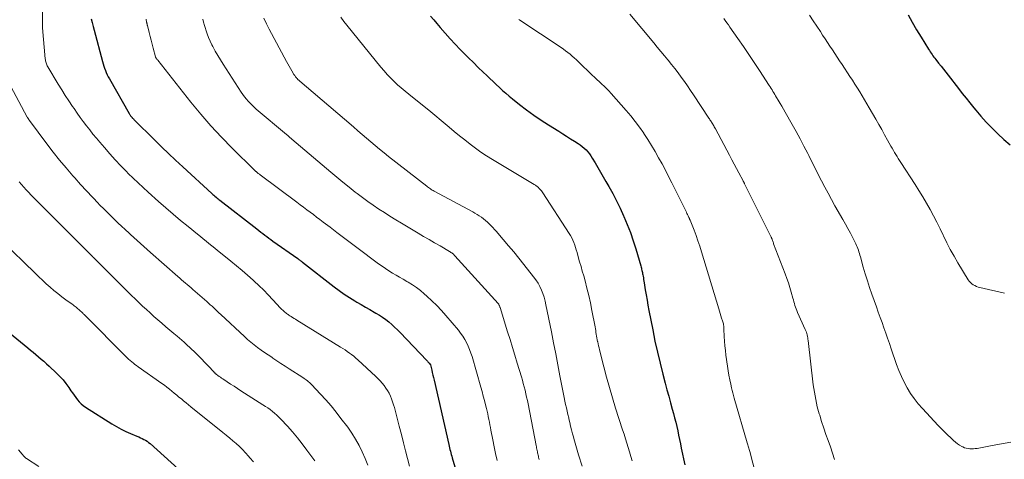
# Model space of a CAD drawing. Units: feet. Extents: x 2055000 to 2060000, y 539998 to 545002.
# Drawn here: x 2056426 to 2056622, y 542149 to 542236 of the extents above; entities that cross this region are included whole.
import ezdxf

# ---------------------------------------------------------------- set-up
doc = ezdxf.new("R2010")
doc.units = ezdxf.units.FT
doc.header["$LTSCALE"] = 100
doc.header["$MEASUREMENT"] = 0
doc.layers.add('CONTOUR INDEX', color=32, linetype='Continuous', lineweight=25)
doc.layers.add('CONTOUR INTERMEDIATE', color=40, linetype='Continuous', lineweight=15)

msp = doc.modelspace()

# ---------------------------------------------------------------- linework, layer by layer
at = {"layer": 'CONTOUR INDEX', "flags": 128}
for points, elevation in [([(2056507.43, 542237.18), (2056508.05, 542236.44), (2056508.68, 542235.69), (2056509.34, 542234.9), (2056510.31, 542233.77), (2056511.3, 542232.66), (2056512.31, 542231.58), (2056513.35, 542230.51), (2056514.03, 542229.81), (2056514.99, 542228.85), (2056515.96, 542227.9), (2056516.93, 542226.95), (2056517.92, 542226.02), (2056518.64, 542225.33), (2056519.26, 542224.74), (2056519.89, 542224.15), (2056520.51, 542223.56), (2056521.14, 542222.96), (2056521.77, 542222.38), (2056522.41, 542221.81), (2056523.07, 542221.25), (2056523.74, 542220.71), (2056525.15, 542219.58), (2056526.55, 542218.5), (2056527.98, 542217.46), (2056529.43, 542216.46), (2056530.91, 542215.5), (2056532.96, 542214.22), (2056533.75, 542213.73), (2056534.54, 542213.24), (2056535.33, 542212.74), (2056536.12, 542212.25), (2056536.82, 542211.81), (2056537.25, 542211.52), (2056537.65, 542211.21), (2056538.04, 542210.87), (2056538.4, 542210.51), (2056538.75, 542210.12), (2056539.07, 542209.72), (2056539.37, 542209.3), (2056539.65, 542208.87), (2056540.22, 542207.93), (2056540.76, 542207.01), (2056541.31, 542206.09), (2056541.84, 542205.17), (2056542.37, 542204.24), (2056542.93, 542203.24), (2056543.72, 542201.8), (2056544.48, 542200.35), (2056545.2, 542198.88), (2056545.89, 542197.39), (2056545.95, 542197.24), (2056546.62, 542195.65), (2056547.25, 542194.05), (2056547.81, 542192.42), (2056548.32, 542190.78), (2056549.3, 542187.39), (2056549.36, 542187.17), (2056549.42, 542186.95), (2056549.47, 542186.72), (2056549.53, 542186.5), (2056549.58, 542186.28), (2056549.63, 542186.05), (2056549.67, 542185.83), (2056549.72, 542185.6), (2056549.76, 542185.37), (2056549.82, 542185.03), (2056549.88, 542184.69), (2056549.94, 542184.34), (2056550, 542184), (2056550.21, 542182.63), (2056550.37, 542181.61), (2056550.55, 542180.59), (2056550.73, 542179.56), (2056550.92, 542178.54), (2056551.68, 542174.65), (2056552.13, 542172.43), (2056552.62, 542170.21), (2056553.14, 542168.01), (2056553.7, 542165.81), (2056554.18, 542164), (2056554.52, 542162.71), (2056554.87, 542161.42), (2056555.22, 542160.13), (2056555.57, 542158.84), (2056555.82, 542157.96), (2056556.05, 542157.11), (2056556.26, 542156.26), (2056556.47, 542155.4), (2056556.66, 542154.54), (2056556.85, 542153.69), (2056557.03, 542152.83), (2056557.21, 542151.96), (2056557.38, 542151.1), (2056558.05, 542147.78)], 920), ([(2056602.57, 542237.45), (2056603.4, 542235.94), (2056604.27, 542234.45), (2056605.15, 542232.97), (2056606.63, 542230.56), (2056606.8, 542230.3), (2056606.97, 542230.03), (2056607.15, 542229.78), (2056607.33, 542229.52), (2056607.51, 542229.27), (2056607.7, 542229.02), (2056607.9, 542228.77), (2056608.09, 542228.52), (2056608.65, 542227.81), (2056609.13, 542227.21), (2056609.6, 542226.6), (2056610.08, 542226), (2056610.55, 542225.39), (2056612.6, 542222.74), (2056613.35, 542221.78), (2056614.11, 542220.81), (2056614.88, 542219.86), (2056615.65, 542218.91), (2056616.06, 542218.4), (2056617.07, 542217.22), (2056618.11, 542216.06), (2056619.18, 542214.95), (2056620.29, 542213.86), (2056620.45, 542213.71), (2056621.67, 542212.6), (2056622.93, 542211.52)], 940), ([(2056439.8, 542236.65), (2056440, 542235.89), (2056440.2, 542235.13), (2056440.4, 542234.38), (2056442.06, 542228.12), (2056442.18, 542227.67), (2056442.32, 542227.23), (2056442.47, 542226.79), (2056442.63, 542226.35), (2056442.81, 542225.92), (2056443.01, 542225.5), (2056443.22, 542225.08), (2056443.44, 542224.67), (2056447.38, 542217.78), (2056447.45, 542217.66), (2056447.52, 542217.54), (2056447.6, 542217.43), (2056447.67, 542217.32), (2056447.72, 542217.26), (2056447.77, 542217.18), (2056447.83, 542217.1), (2056447.9, 542217.03), (2056447.96, 542216.95), (2056447.98, 542216.92), (2056448.06, 542216.84), (2056448.14, 542216.75), (2056448.22, 542216.67), (2056448.3, 542216.59), (2056452.5, 542212.43), (2056453.86, 542211.09), (2056455.24, 542209.77), (2056456.63, 542208.46), (2056458.04, 542207.16), (2056463.87, 542201.82), (2056464.07, 542201.64), (2056464.27, 542201.46), (2056464.47, 542201.29), (2056464.68, 542201.11), (2056464.77, 542201.04), (2056464.93, 542200.9), (2056465.1, 542200.77), (2056465.26, 542200.64), (2056465.42, 542200.51), (2056472.78, 542194.77), (2056473.18, 542194.46), (2056473.58, 542194.15), (2056473.98, 542193.85), (2056474.39, 542193.54), (2056474.8, 542193.24), (2056475.21, 542192.94), (2056475.62, 542192.65), (2056476.03, 542192.35), (2056480.95, 542188.87), (2056481.08, 542188.77), (2056481.2, 542188.68), (2056481.33, 542188.59), (2056481.45, 542188.49), (2056481.57, 542188.4), (2056481.69, 542188.3), (2056481.82, 542188.21), (2056481.94, 542188.11), (2056488.23, 542183.25), (2056489.22, 542182.51), (2056490.23, 542181.79), (2056491.27, 542181.11), (2056492.32, 542180.45), (2056492.74, 542180.2), (2056493.59, 542179.69), (2056494.45, 542179.19), (2056495.31, 542178.69), (2056496.17, 542178.19), (2056496.55, 542177.97), (2056497.22, 542177.57), (2056497.86, 542177.15), (2056498.49, 542176.7), (2056499.1, 542176.23), (2056499.69, 542175.73), (2056500.27, 542175.22), (2056500.82, 542174.68), (2056501.36, 542174.13), (2056506.67, 542168.54), (2056506.79, 542168.4), (2056506.91, 542168.27), (2056507.03, 542168.13), (2056507.15, 542167.99), (2056507.39, 542167.71), (2056507.41, 542167.65), (2056507.65, 542166.65), (2056507.76, 542166.15), (2056507.88, 542165.64), (2056508, 542165.14), (2056508.11, 542164.64), (2056511.04, 542151.78), (2056511.12, 542151.45), (2056511.2, 542151.12), (2056511.28, 542150.79), (2056511.37, 542150.46), (2056511.45, 542150.13), (2056511.54, 542149.8), (2056511.64, 542149.48), (2056511.73, 542149.15), (2056513.87, 542141.99)], 900), ([(2056420.21, 542176.71), (2056427.17, 542171.07), (2056427.72, 542170.63), (2056428.26, 542170.19), (2056428.8, 542169.74), (2056429.34, 542169.29), (2056429.87, 542168.84), (2056430.4, 542168.38), (2056430.91, 542167.9), (2056431.43, 542167.43), (2056432.9, 542166.03), (2056433.56, 542165.36), (2056434.2, 542164.67), (2056434.78, 542163.93), (2056435.34, 542163.17), (2056435.78, 542162.53), (2056436.1, 542162.07), (2056436.42, 542161.62), (2056436.74, 542161.18), (2056437.07, 542160.73), (2056437.43, 542160.31), (2056437.81, 542159.92), (2056438.23, 542159.57), (2056438.68, 542159.25), (2056443.92, 542155.92), (2056444.83, 542155.38), (2056445.75, 542154.87), (2056446.7, 542154.4), (2056447.67, 542153.97), (2056448.92, 542153.45), (2056449.27, 542153.31), (2056449.62, 542153.15), (2056449.96, 542152.99), (2056450.3, 542152.83), (2056450.63, 542152.65), (2056450.95, 542152.45), (2056451.26, 542152.22), (2056451.55, 542151.98), (2056458.53, 542145.68)], 880)]:
    msp.add_lwpolyline(points, dxfattribs=dict(at, elevation=elevation))
at = {"layer": 'CONTOUR INTERMEDIATE', "flags": 128}
for points, elevation in [([(2056503.2, 542147.46), (2056502.44, 542150.53), (2056502.03, 542152.17), (2056501.61, 542153.8), (2056501.19, 542155.44), (2056500.77, 542157.07), (2056500.23, 542159.15), (2056500.06, 542159.74), (2056499.87, 542160.32), (2056499.66, 542160.89), (2056499.42, 542161.46), (2056499.16, 542162.01), (2056498.87, 542162.54), (2056498.54, 542163.05), (2056498.18, 542163.55), (2056497.79, 542164.02), (2056497.39, 542164.48), (2056496.97, 542164.91), (2056496.53, 542165.34), (2056492.92, 542168.67), (2056492.52, 542169.03), (2056492.11, 542169.38), (2056491.69, 542169.71), (2056491.27, 542170.03), (2056490.83, 542170.34), (2056490.38, 542170.65), (2056489.93, 542170.94), (2056489.48, 542171.23), (2056480.81, 542176.57), (2056480.52, 542176.75), (2056480.22, 542176.94), (2056479.93, 542177.12), (2056479.64, 542177.31), (2056479.39, 542177.46), (2056479.22, 542177.57), (2056479.05, 542177.68), (2056478.89, 542177.79), (2056478.72, 542177.91), (2056478.56, 542178.03), (2056478.4, 542178.16), (2056478.25, 542178.29), (2056478.1, 542178.42), (2056477.96, 542178.56), (2056477.82, 542178.7), (2056477.68, 542178.85), (2056477.54, 542178.99), (2056476.01, 542180.64), (2056475.1, 542181.6), (2056474.18, 542182.54), (2056473.23, 542183.46), (2056472.26, 542184.36), (2056472.05, 542184.55), (2056470.96, 542185.52), (2056469.86, 542186.49), (2056468.74, 542187.43), (2056467.61, 542188.36), (2056465.57, 542190.01), (2056464.99, 542190.47), (2056464.42, 542190.93), (2056463.85, 542191.39), (2056463.27, 542191.85), (2056462.7, 542192.31), (2056462.13, 542192.77), (2056461.56, 542193.23), (2056460.99, 542193.69), (2056459.12, 542195.22), (2056457.63, 542196.46), (2056456.15, 542197.71), (2056454.68, 542198.97), (2056453.22, 542200.25), (2056451.16, 542202.07), (2056450.15, 542202.99), (2056449.15, 542203.92), (2056448.16, 542204.87), (2056447.2, 542205.83), (2056446.84, 542206.2), (2056445.71, 542207.37), (2056444.6, 542208.55), (2056443.51, 542209.75), (2056442.44, 542210.97), (2056441.52, 542212.04), (2056440.84, 542212.85), (2056440.17, 542213.66), (2056439.51, 542214.48), (2056438.86, 542215.31), (2056438.23, 542216.15), (2056437.61, 542217), (2056437, 542217.86), (2056436.4, 542218.73), (2056436.1, 542219.17), (2056435.36, 542220.27), (2056434.64, 542221.38), (2056433.94, 542222.5), (2056433.25, 542223.63), (2056431.17, 542227.08), (2056431.07, 542227.27), (2056430.97, 542227.46), (2056430.89, 542227.65), (2056430.82, 542227.85), (2056430.76, 542228.05), (2056430.71, 542228.26), (2056430.68, 542228.47), (2056430.65, 542228.68), (2056430.11, 542234.83), (2056430.1, 542234.9), (2056430.1, 542234.98), (2056430.1, 542235.05), (2056430.09, 542235.13), (2056430.09, 542235.2), (2056430.09, 542235.28), (2056430.09, 542235.36), (2056430.09, 542235.43), (2056430.15, 542244.21)], 896), ([(2056587.89, 542148.79), (2056587.5, 542150.06), (2056587.08, 542151.32), (2056586.63, 542152.58), (2056586.18, 542153.83), (2056585.75, 542155.09), (2056585.34, 542156.36), (2056584.95, 542157.64), (2056584.87, 542157.92), (2056584.48, 542159.34), (2056584.15, 542160.78), (2056583.89, 542162.23), (2056583.68, 542163.69), (2056582.66, 542172.5), (2056582.62, 542172.79), (2056582.58, 542173.07), (2056582.52, 542173.35), (2056582.45, 542173.63), (2056582.38, 542173.9), (2056582.29, 542174.18), (2056582.19, 542174.44), (2056582.08, 542174.71), (2056580.54, 542178.13), (2056580.39, 542178.48), (2056580.26, 542178.82), (2056580.14, 542179.18), (2056580.03, 542179.53), (2056579.93, 542179.89), (2056579.83, 542180.25), (2056579.73, 542180.61), (2056579.63, 542180.97), (2056579.3, 542182.13), (2056579.03, 542183.06), (2056578.74, 542183.99), (2056578.42, 542184.91), (2056578.08, 542185.82), (2056575.78, 542191.82), (2056575.72, 542191.99), (2056575.66, 542192.15), (2056575.6, 542192.32), (2056575.54, 542192.48), (2056575.46, 542192.71), (2056575.44, 542192.76), (2056575.43, 542192.81), (2056575.41, 542192.86), (2056575.38, 542192.91), (2056575.36, 542192.96), (2056575.34, 542193.01), (2056575.32, 542193.06), (2056575.29, 542193.11), (2056570, 542203.75), (2056569.96, 542203.83), (2056569.92, 542203.91), (2056569.88, 542203.99), (2056569.84, 542204.06), (2056569.8, 542204.14), (2056569.76, 542204.21), (2056569.72, 542204.29), (2056569.68, 542204.37), (2056568.83, 542205.95), (2056568.37, 542206.82), (2056567.91, 542207.69), (2056567.44, 542208.56), (2056566.98, 542209.43), (2056564.16, 542214.73), (2056564.06, 542214.92), (2056563.95, 542215.11), (2056563.85, 542215.29), (2056563.74, 542215.48), (2056563.73, 542215.5), (2056563.63, 542215.67), (2056563.52, 542215.84), (2056563.42, 542216.01), (2056563.31, 542216.18), (2056563.2, 542216.35), (2056563.09, 542216.52), (2056562.98, 542216.68), (2056562.87, 542216.85), (2056559.82, 542221.47), (2056559.22, 542222.36), (2056558.62, 542223.25), (2056558, 542224.12), (2056557.37, 542224.99), (2056556.73, 542225.85), (2056556.08, 542226.7), (2056555.42, 542227.55), (2056554.75, 542228.38), (2056554.71, 542228.43), (2056554.01, 542229.29), (2056553.3, 542230.14), (2056552.6, 542231), (2056551.9, 542231.85), (2056547.14, 542237.58)], 928), ([(2056621.76, 542181.94), (2056616.85, 542183.09), (2056616.5, 542183.19), (2056616.17, 542183.31), (2056615.85, 542183.46), (2056615.54, 542183.64), (2056615.25, 542183.84), (2056614.99, 542184.08), (2056614.76, 542184.34), (2056614.55, 542184.63), (2056612.47, 542188.02), (2056611.71, 542189.33), (2056610.97, 542190.65), (2056610.28, 542192), (2056609.63, 542193.37), (2056609.57, 542193.49), (2056608.95, 542194.8), (2056608.31, 542196.1), (2056607.64, 542197.39), (2056606.95, 542198.66), (2056606.23, 542199.92), (2056605.49, 542201.17), (2056604.73, 542202.4), (2056603.95, 542203.63), (2056601.13, 542207.98), (2056600.87, 542208.38), (2056600.61, 542208.79), (2056600.36, 542209.19), (2056600.11, 542209.6), (2056599.87, 542210.01), (2056599.63, 542210.42), (2056599.39, 542210.84), (2056599.15, 542211.25), (2056598.46, 542212.48), (2056597.88, 542213.51), (2056597.3, 542214.55), (2056596.72, 542215.58), (2056596.13, 542216.61), (2056594.82, 542218.92), (2056594.36, 542219.71), (2056593.9, 542220.5), (2056593.43, 542221.29), (2056592.96, 542222.07), (2056592.47, 542222.84), (2056591.98, 542223.62), (2056591.49, 542224.38), (2056590.98, 542225.15), (2056589.41, 542227.51), (2056588.93, 542228.24), (2056588.44, 542228.97), (2056587.95, 542229.71), (2056587.47, 542230.44), (2056586.98, 542231.17), (2056586.5, 542231.91), (2056586.02, 542232.64), (2056585.54, 542233.38), (2056585.08, 542234.08), (2056584.37, 542235.17), (2056583.66, 542236.25), (2056582.93, 542237.33)], 936), ([(2056520.68, 542148.64), (2056520.36, 542149.99), (2056520.07, 542151.35), (2056519.81, 542152.71), (2056519.45, 542154.66), (2056519.35, 542155.2), (2056519.25, 542155.74), (2056519.14, 542156.28), (2056519.04, 542156.82), (2056518.93, 542157.36), (2056518.82, 542157.89), (2056518.69, 542158.43), (2056518.57, 542158.96), (2056518.39, 542159.68), (2056518.16, 542160.58), (2056517.92, 542161.47), (2056517.68, 542162.35), (2056517.43, 542163.24), (2056515.69, 542169.33), (2056515.46, 542170.04), (2056515.21, 542170.74), (2056514.92, 542171.43), (2056514.6, 542172.1), (2056514.24, 542172.75), (2056513.85, 542173.39), (2056513.42, 542173.99), (2056512.96, 542174.57), (2056510.48, 542177.5), (2056509.58, 542178.51), (2056508.66, 542179.5), (2056507.69, 542180.44), (2056506.7, 542181.36), (2056506.15, 542181.85), (2056505.39, 542182.48), (2056504.61, 542183.08), (2056503.8, 542183.63), (2056502.96, 542184.15), (2056502.68, 542184.31), (2056501.96, 542184.73), (2056501.25, 542185.14), (2056500.54, 542185.56), (2056499.83, 542185.98), (2056499.12, 542186.41), (2056498.43, 542186.85), (2056497.75, 542187.32), (2056497.08, 542187.81), (2056492.75, 542191.06), (2056491.41, 542192.06), (2056490.07, 542193.07), (2056488.73, 542194.08), (2056487.4, 542195.1), (2056486.03, 542196.13), (2056485.38, 542196.63), (2056484.73, 542197.12), (2056484.07, 542197.62), (2056483.42, 542198.11), (2056482.76, 542198.6), (2056482.1, 542199.09), (2056481.44, 542199.58), (2056480.79, 542200.07), (2056473.46, 542205.56), (2056473.34, 542205.65), (2056473.21, 542205.75), (2056473.09, 542205.84), (2056472.97, 542205.93), (2056472.87, 542206.01), (2056472.8, 542206.07), (2056472.73, 542206.12), (2056472.66, 542206.18), (2056472.59, 542206.23), (2056472.52, 542206.29), (2056472.45, 542206.35), (2056472.39, 542206.41), (2056472.32, 542206.47), (2056467.88, 542210.85), (2056465.74, 542213.06), (2056463.64, 542215.31), (2056461.64, 542217.63), (2056459.69, 542220.01), (2056453.06, 542228.4), (2056452.99, 542228.5), (2056452.91, 542228.59), (2056452.84, 542228.69), (2056452.78, 542228.79), (2056452.64, 542228.99), (2056452.6, 542229.08), (2056452.16, 542230.8), (2056451.96, 542231.58), (2056451.76, 542232.35), (2056451.56, 542233.13), (2056451.36, 542233.91), (2056451.01, 542235.29), (2056450.99, 542235.38), (2056450.97, 542235.46), (2056450.95, 542235.55), (2056450.93, 542235.63), (2056450.91, 542235.72), (2056450.89, 542235.81), (2056450.87, 542235.89), (2056450.86, 542235.98), (2056450.81, 542236.18), (2056450.78, 542236.36), (2056450.74, 542236.55)], 904), ([(2056529.05, 542148.79), (2056529.01, 542149.02), (2056528.96, 542149.25), (2056528.91, 542149.47), (2056528.86, 542149.7), (2056528.8, 542149.92), (2056528.75, 542150.15), (2056528.7, 542150.37), (2056528.65, 542150.6), (2056528.64, 542150.63), (2056528.6, 542150.87), (2056528.55, 542151.12), (2056528.5, 542151.36), (2056528.45, 542151.6), (2056526.85, 542159.88), (2056526.71, 542160.57), (2056526.57, 542161.25), (2056526.41, 542161.93), (2056526.25, 542162.61), (2056526.08, 542163.29), (2056525.9, 542163.97), (2056525.71, 542164.64), (2056525.51, 542165.31), (2056524.69, 542168.03), (2056524.22, 542169.6), (2056523.74, 542171.16), (2056523.26, 542172.73), (2056522.77, 542174.29), (2056521.27, 542179.1), (2056521.23, 542179.2), (2056521.2, 542179.31), (2056521.16, 542179.41), (2056521.12, 542179.52), (2056521.05, 542179.68), (2056521.04, 542179.7), (2056521.03, 542179.72), (2056521.01, 542179.74), (2056521, 542179.76), (2056520.95, 542179.84), (2056520.93, 542179.86), (2056520.92, 542179.88), (2056520.9, 542179.9), (2056520.89, 542179.92), (2056512.27, 542189.41), (2056512.15, 542189.54), (2056512.03, 542189.66), (2056511.9, 542189.77), (2056511.77, 542189.88), (2056511.63, 542189.99), (2056511.49, 542190.09), (2056511.35, 542190.18), (2056511.2, 542190.27), (2056509.31, 542191.37), (2056508.22, 542192), (2056507.13, 542192.64), (2056506.04, 542193.28), (2056504.96, 542193.93), (2056501.62, 542195.91), (2056500.48, 542196.59), (2056499.34, 542197.29), (2056498.22, 542198.01), (2056497.11, 542198.73), (2056496.01, 542199.48), (2056494.92, 542200.24), (2056493.85, 542201.03), (2056492.79, 542201.84), (2056492.42, 542202.12), (2056491.19, 542203.09), (2056489.97, 542204.07), (2056488.77, 542205.07), (2056487.57, 542206.07), (2056479.77, 542212.67), (2056479.67, 542212.76), (2056479.58, 542212.84), (2056479.48, 542212.92), (2056479.39, 542213.01), (2056479.35, 542213.04), (2056479.27, 542213.11), (2056479.2, 542213.18), (2056479.12, 542213.25), (2056479.04, 542213.31), (2056478.97, 542213.38), (2056478.89, 542213.44), (2056478.81, 542213.51), (2056478.73, 542213.58), (2056472.69, 542218.65), (2056472.27, 542219.02), (2056471.86, 542219.41), (2056471.46, 542219.81), (2056471.08, 542220.22), (2056470.72, 542220.65), (2056470.37, 542221.09), (2056470.04, 542221.54), (2056469.72, 542222.01), (2056466.09, 542227.59), (2056465.55, 542228.44), (2056465.02, 542229.31), (2056464.53, 542230.2), (2056464.05, 542231.09), (2056463.85, 542231.47), (2056463.5, 542232.19), (2056463.18, 542232.92), (2056462.9, 542233.66), (2056462.65, 542234.41), (2056462.56, 542234.69), (2056462.38, 542235.32), (2056462.2, 542235.94), (2056462.03, 542236.57)], 908), ([(2056537.65, 542147.47), (2056536.92, 542149.72), (2056536.63, 542150.67), (2056536.34, 542151.62), (2056536.08, 542152.57), (2056535.82, 542153.53), (2056535.71, 542153.96), (2056535.52, 542154.71), (2056535.33, 542155.45), (2056535.16, 542156.2), (2056534.98, 542156.94), (2056534.95, 542157.09), (2056534.79, 542157.76), (2056534.64, 542158.44), (2056534.49, 542159.11), (2056534.34, 542159.79), (2056534.19, 542160.46), (2056534.05, 542161.14), (2056533.91, 542161.82), (2056533.78, 542162.5), (2056533.2, 542165.51), (2056532.78, 542167.69), (2056532.35, 542169.88), (2056531.92, 542172.06), (2056531.49, 542174.24), (2056530.42, 542179.64), (2056530.24, 542180.39), (2056530.04, 542181.14), (2056529.8, 542181.87), (2056529.52, 542182.59), (2056529.19, 542183.28), (2056528.83, 542183.96), (2056528.41, 542184.6), (2056527.96, 542185.23), (2056526.03, 542187.68), (2056525.02, 542188.93), (2056524, 542190.18), (2056522.97, 542191.41), (2056521.92, 542192.63), (2056520.47, 542194.3), (2056520.14, 542194.68), (2056519.8, 542195.06), (2056519.45, 542195.42), (2056519.1, 542195.79), (2056518.74, 542196.14), (2056518.37, 542196.47), (2056517.97, 542196.78), (2056517.56, 542197.08), (2056517.13, 542197.36), (2056516.7, 542197.63), (2056516.26, 542197.89), (2056515.82, 542198.14), (2056508.15, 542202.3), (2056507.95, 542202.41), (2056507.76, 542202.52), (2056507.57, 542202.64), (2056507.38, 542202.76), (2056507.2, 542202.88), (2056507.01, 542203.01), (2056506.83, 542203.14), (2056506.66, 542203.27), (2056499.07, 542209.22), (2056498.17, 542209.93), (2056497.28, 542210.64), (2056496.4, 542211.37), (2056495.53, 542212.11), (2056494.65, 542212.85), (2056493.79, 542213.59), (2056492.92, 542214.33), (2056492.05, 542215.08), (2056480.93, 542224.64), (2056480.89, 542224.68), (2056480.85, 542224.72), (2056480.81, 542224.75), (2056480.77, 542224.79), (2056480.73, 542224.83), (2056480.7, 542224.87), (2056480.66, 542224.92), (2056480.63, 542224.96), (2056480.52, 542225.1), (2056480.44, 542225.21), (2056480.36, 542225.33), (2056480.28, 542225.45), (2056480.2, 542225.57), (2056479.78, 542226.25), (2056479.5, 542226.71), (2056479.23, 542227.18), (2056478.96, 542227.65), (2056478.7, 542228.13), (2056475.27, 542234.58), (2056474.73, 542235.65), (2056474.23, 542236.75)], 912), ([(2056547.58, 542148.55), (2056547.33, 542149.43), (2056547.07, 542150.32), (2056546.8, 542151.2), (2056546.53, 542152.08), (2056546.25, 542152.96), (2056545.97, 542153.84), (2056545.69, 542154.72), (2056544.3, 542159.06), (2056543.67, 542161.11), (2056543.06, 542163.16), (2056542.49, 542165.23), (2056541.94, 542167.3), (2056541.08, 542170.67), (2056540.99, 542171.06), (2056540.89, 542171.45), (2056540.81, 542171.85), (2056540.72, 542172.24), (2056540.71, 542172.3), (2056540.64, 542172.67), (2056540.57, 542173.03), (2056540.51, 542173.4), (2056540.44, 542173.77), (2056540.38, 542174.14), (2056540.32, 542174.5), (2056540.26, 542174.87), (2056540.19, 542175.24), (2056539.57, 542178.53), (2056539.28, 542180.01), (2056538.95, 542181.48), (2056538.59, 542182.94), (2056538.21, 542184.4), (2056537.93, 542185.4), (2056537.66, 542186.35), (2056537.4, 542187.3), (2056537.13, 542188.24), (2056536.86, 542189.19), (2056536.61, 542190.09), (2056536.46, 542190.58), (2056536.31, 542191.07), (2056536.14, 542191.56), (2056535.96, 542192.05), (2056535.76, 542192.52), (2056535.54, 542192.99), (2056535.3, 542193.44), (2056535.03, 542193.88), (2056529.8, 542201.93), (2056529.66, 542202.14), (2056529.51, 542202.34), (2056529.35, 542202.53), (2056529.19, 542202.72), (2056529.02, 542202.92), (2056528.94, 542203), (2056528.85, 542203.09), (2056528.76, 542203.16), (2056528.67, 542203.23), (2056528.59, 542203.29), (2056528.46, 542203.38), (2056528.32, 542203.47), (2056528.18, 542203.56), (2056528.04, 542203.65), (2056519.74, 542208.63), (2056518.59, 542209.34), (2056517.47, 542210.08), (2056516.37, 542210.86), (2056515.3, 542211.66), (2056514.24, 542212.5), (2056513.18, 542213.34), (2056512.14, 542214.19), (2056511.11, 542215.05), (2056510.74, 542215.37), (2056509.52, 542216.39), (2056508.3, 542217.41), (2056507.07, 542218.42), (2056505.83, 542219.41), (2056503.09, 542221.6), (2056502.34, 542222.21), (2056501.6, 542222.85), (2056500.87, 542223.5), (2056500.16, 542224.16), (2056499.47, 542224.85), (2056498.79, 542225.55), (2056498.15, 542226.28), (2056497.52, 542227.03), (2056490.73, 542235.35), (2056490.12, 542236.13), (2056489.53, 542236.93)], 916), ([(2056572.22, 542145.74), (2056571.01, 542150.41), (2056570.95, 542150.62), (2056570.89, 542150.84), (2056570.83, 542151.06), (2056570.77, 542151.28), (2056570.71, 542151.49), (2056570.65, 542151.71), (2056570.59, 542151.93), (2056570.53, 542152.14), (2056567.94, 542161.05), (2056567.79, 542161.56), (2056567.66, 542162.07), (2056567.53, 542162.57), (2056567.41, 542163.08), (2056567.24, 542163.83), (2056567.05, 542164.72), (2056566.87, 542165.61), (2056566.72, 542166.51), (2056566.58, 542167.4), (2056566.27, 542169.6), (2056566.16, 542170.53), (2056566.06, 542171.46), (2056565.99, 542172.4), (2056565.94, 542173.34), (2056565.88, 542174.79), (2056565.87, 542175), (2056565.85, 542175.21), (2056565.83, 542175.42), (2056565.8, 542175.64), (2056565.76, 542175.84), (2056565.71, 542176.05), (2056565.66, 542176.26), (2056565.6, 542176.46), (2056565.42, 542176.98), (2056565.27, 542177.44), (2056565.13, 542177.9), (2056564.98, 542178.36), (2056564.84, 542178.83), (2056561.41, 542190.22), (2056561.06, 542191.31), (2056560.7, 542192.39), (2056560.32, 542193.45), (2056559.91, 542194.52), (2056559.13, 542196.49), (2056559.1, 542196.56), (2056559.07, 542196.63), (2056559.04, 542196.7), (2056559.01, 542196.76), (2056558.98, 542196.83), (2056558.95, 542196.9), (2056558.92, 542196.97), (2056558.89, 542197.03), (2056558.73, 542197.38), (2056558.62, 542197.62), (2056558.5, 542197.86), (2056558.39, 542198.1), (2056558.27, 542198.34), (2056555.48, 542203.98), (2056554.85, 542205.24), (2056554.2, 542206.49), (2056553.54, 542207.73), (2056552.86, 542208.96), (2056552.15, 542210.18), (2056551.44, 542211.4), (2056550.69, 542212.59), (2056549.93, 542213.77), (2056549.89, 542213.83), (2056549.07, 542215.02), (2056548.22, 542216.18), (2056547.32, 542217.3), (2056546.39, 542218.39), (2056543.38, 542221.77), (2056542.93, 542222.25), (2056542.48, 542222.72), (2056542.01, 542223.18), (2056541.54, 542223.63), (2056541.05, 542224.08), (2056540.57, 542224.53), (2056540.1, 542224.98), (2056539.62, 542225.43), (2056536.88, 542228.09), (2056536.47, 542228.47), (2056536.06, 542228.85), (2056535.64, 542229.22), (2056535.21, 542229.59), (2056534.78, 542229.94), (2056534.33, 542230.28), (2056533.88, 542230.61), (2056533.42, 542230.93), (2056525.2, 542236.38), (2056524.99, 542236.52)], 924), ([(2056623.06, 542152.28), (2056621.2, 542151.93), (2056619.33, 542151.58), (2056616.3, 542151.03), (2056615.94, 542150.98), (2056615.58, 542150.95), (2056615.22, 542150.93), (2056614.86, 542150.94), (2056614.5, 542150.98), (2056614.15, 542151.05), (2056613.82, 542151.16), (2056613.49, 542151.31), (2056613.25, 542151.44), (2056612.83, 542151.69), (2056612.41, 542151.96), (2056612.02, 542152.26), (2056611.64, 542152.59), (2056611.08, 542153.11), (2056610.44, 542153.71), (2056609.81, 542154.33), (2056609.19, 542154.96), (2056608.58, 542155.59), (2056605.43, 542158.97), (2056604.59, 542159.94), (2056603.79, 542160.94), (2056603.07, 542161.99), (2056602.39, 542163.09), (2056601.79, 542164.22), (2056601.22, 542165.37), (2056600.73, 542166.55), (2056600.28, 542167.76), (2056599.2, 542170.89), (2056598.84, 542171.94), (2056598.48, 542172.98), (2056598.11, 542174.02), (2056597.74, 542175.06), (2056597.37, 542176.1), (2056597, 542177.14), (2056596.63, 542178.18), (2056596.26, 542179.22), (2056595.35, 542181.79), (2056594.89, 542183.12), (2056594.45, 542184.45), (2056594.04, 542185.8), (2056593.64, 542187.15), (2056593.07, 542189.18), (2056592.97, 542189.52), (2056592.87, 542189.85), (2056592.77, 542190.19), (2056592.66, 542190.52), (2056592.54, 542190.85), (2056592.42, 542191.17), (2056592.28, 542191.49), (2056592.13, 542191.81), (2056591.53, 542193.01), (2056591.06, 542193.92), (2056590.58, 542194.83), (2056590.09, 542195.73), (2056589.59, 542196.62), (2056588, 542199.39), (2056587.31, 542200.62), (2056586.63, 542201.86), (2056585.96, 542203.1), (2056585.31, 542204.35), (2056584.67, 542205.61), (2056584.03, 542206.87), (2056583.39, 542208.13), (2056582.76, 542209.39), (2056582.56, 542209.81), (2056581.81, 542211.27), (2056581.05, 542212.73), (2056580.27, 542214.17), (2056579.46, 542215.6), (2056578.09, 542218), (2056577.74, 542218.6), (2056577.4, 542219.2), (2056577.05, 542219.79), (2056576.69, 542220.39), (2056576.35, 542220.97), (2056576.17, 542221.27), (2056575.99, 542221.57), (2056575.81, 542221.87), (2056575.63, 542222.18), (2056575.45, 542222.48), (2056575.26, 542222.77), (2056575.08, 542223.07), (2056574.89, 542223.37), (2056572.97, 542226.31), (2056571.91, 542227.92), (2056570.84, 542229.52), (2056569.76, 542231.11), (2056568.66, 542232.7), (2056567.05, 542234.99), (2056566.75, 542235.42), (2056566.44, 542235.84), (2056566.13, 542236.27), (2056565.82, 542236.69)], 932), ([(2056494.94, 542147.7), (2056494.39, 542149.02), (2056493.81, 542150.33), (2056493.18, 542151.61), (2056492.49, 542152.85), (2056491.73, 542154.06), (2056490.91, 542155.23), (2056489.57, 542157.02), (2056488.6, 542158.27), (2056487.61, 542159.5), (2056486.57, 542160.68), (2056485.5, 542161.85), (2056483.71, 542163.74), (2056483.51, 542163.94), (2056483.31, 542164.13), (2056483.11, 542164.31), (2056482.89, 542164.49), (2056482.67, 542164.66), (2056482.45, 542164.83), (2056482.22, 542164.99), (2056481.99, 542165.14), (2056479.27, 542166.91), (2056478.45, 542167.44), (2056477.62, 542167.97), (2056476.8, 542168.51), (2056475.98, 542169.04), (2056475.77, 542169.18), (2056475.06, 542169.65), (2056474.35, 542170.14), (2056473.65, 542170.63), (2056472.96, 542171.14), (2056472.28, 542171.66), (2056471.62, 542172.2), (2056470.97, 542172.76), (2056470.33, 542173.33), (2056465.61, 542177.71), (2056465.26, 542178.03), (2056464.91, 542178.36), (2056464.57, 542178.69), (2056464.22, 542179.02), (2056463.88, 542179.34), (2056463.53, 542179.67), (2056463.18, 542179.99), (2056462.82, 542180.31), (2056460.08, 542182.7), (2056459.71, 542183.03), (2056459.34, 542183.35), (2056458.96, 542183.67), (2056458.58, 542183.98), (2056458.21, 542184.3), (2056457.83, 542184.62), (2056457.46, 542184.94), (2056457.08, 542185.27), (2056451.61, 542190.07), (2056450.27, 542191.26), (2056448.94, 542192.46), (2056447.61, 542193.67), (2056446.3, 542194.89), (2056446.12, 542195.06), (2056444.91, 542196.21), (2056443.71, 542197.37), (2056442.53, 542198.54), (2056441.35, 542199.73), (2056441.25, 542199.83), (2056440.04, 542201.07), (2056438.85, 542202.34), (2056437.68, 542203.62), (2056436.52, 542204.92), (2056436.12, 542205.37), (2056434.8, 542206.92), (2056433.5, 542208.49), (2056432.23, 542210.09), (2056431, 542211.72), (2056427.51, 542216.4), (2056427.46, 542216.47), (2056427.4, 542216.54), (2056427.35, 542216.62), (2056427.3, 542216.69), (2056427.22, 542216.81), (2056427.21, 542216.83), (2056427.2, 542216.84), (2056427.19, 542216.86), (2056427.17, 542216.88), (2056427.13, 542216.95), (2056427.12, 542216.97), (2056427.11, 542216.99), (2056427.1, 542217.01), (2056427.08, 542217.03), (2056423.23, 542224.27)], 892), ([(2056484.34, 542148.53), (2056482.79, 542150.71), (2056481.87, 542151.94), (2056480.92, 542153.15), (2056479.93, 542154.32), (2056478.9, 542155.46), (2056477.59, 542156.87), (2056477.19, 542157.28), (2056476.77, 542157.68), (2056476.34, 542158.05), (2056475.9, 542158.41), (2056475.44, 542158.76), (2056474.98, 542159.09), (2056474.51, 542159.41), (2056474.03, 542159.73), (2056469.65, 542162.53), (2056468.96, 542162.97), (2056468.28, 542163.41), (2056467.59, 542163.86), (2056466.9, 542164.31), (2056466.03, 542164.88), (2056465.79, 542165.04), (2056465.54, 542165.21), (2056465.3, 542165.39), (2056465.05, 542165.56), (2056464.68, 542165.84), (2056464.63, 542165.88), (2056464.58, 542165.92), (2056464.53, 542165.97), (2056464.48, 542166.01), (2056464.43, 542166.06), (2056464.38, 542166.1), (2056464.33, 542166.15), (2056464.29, 542166.2), (2056463.09, 542167.49), (2056462.44, 542168.17), (2056461.78, 542168.85), (2056461.11, 542169.52), (2056460.43, 542170.18), (2056458.79, 542171.75), (2056458.34, 542172.17), (2056457.88, 542172.59), (2056457.41, 542173), (2056456.93, 542173.4), (2056456.28, 542173.95), (2056455.48, 542174.61), (2056454.69, 542175.28), (2056453.9, 542175.96), (2056453.11, 542176.64), (2056453.08, 542176.66), (2056452.31, 542177.34), (2056451.55, 542178.02), (2056450.8, 542178.71), (2056450.06, 542179.4), (2056449.32, 542180.11), (2056448.59, 542180.81), (2056447.86, 542181.53), (2056447.13, 542182.24), (2056440.49, 542188.84), (2056440.41, 542188.92), (2056440.33, 542189.01), (2056440.24, 542189.09), (2056440.16, 542189.17), (2056440.13, 542189.2), (2056440.06, 542189.27), (2056439.99, 542189.34), (2056439.91, 542189.41), (2056439.84, 542189.48), (2056439.72, 542189.59), (2056439.59, 542189.72), (2056439.46, 542189.85), (2056439.33, 542189.98), (2056439.2, 542190.11), (2056429.77, 542199.55), (2056428.3, 542201.06), (2056426.85, 542202.58), (2056425.44, 542204.14)], 888), ([(2056472.12, 542148.34), (2056471.44, 542149.18), (2056471.16, 542149.51), (2056470.58, 542150.16), (2056469.98, 542150.79), (2056469.36, 542151.39), (2056468.72, 542151.98), (2056468.06, 542152.54), (2056467.4, 542153.1), (2056466.73, 542153.65), (2056466.05, 542154.2), (2056459.64, 542159.34), (2056459.17, 542159.72), (2056458.7, 542160.1), (2056458.23, 542160.49), (2056457.77, 542160.88), (2056457.3, 542161.27), (2056456.84, 542161.66), (2056456.37, 542162.05), (2056455.9, 542162.43), (2056455.87, 542162.45), (2056455.39, 542162.85), (2056454.89, 542163.23), (2056454.39, 542163.6), (2056453.89, 542163.97), (2056449.19, 542167.28), (2056448.86, 542167.52), (2056448.53, 542167.76), (2056448.21, 542168.01), (2056447.89, 542168.26), (2056447.57, 542168.52), (2056447.27, 542168.79), (2056446.97, 542169.07), (2056446.68, 542169.35), (2056438.62, 542177.5), (2056438.54, 542177.57), (2056438.46, 542177.65), (2056438.39, 542177.73), (2056438.31, 542177.81), (2056438.23, 542177.89), (2056438.15, 542177.96), (2056438.07, 542178.04), (2056437.99, 542178.11), (2056437.54, 542178.54), (2056437.36, 542178.7), (2056437.17, 542178.86), (2056436.98, 542179.02), (2056436.79, 542179.17), (2056436.6, 542179.31), (2056436.4, 542179.46), (2056436.2, 542179.61), (2056436.01, 542179.75), (2056434.77, 542180.65), (2056433.96, 542181.25), (2056433.17, 542181.87), (2056432.39, 542182.51), (2056431.63, 542183.17), (2056430.87, 542183.84), (2056430.13, 542184.53), (2056429.39, 542185.22), (2056428.66, 542185.92), (2056421.93, 542192.45)], 884), ([(2056429.37, 542147.42), (2056426.95, 542149), (2056426.82, 542149.09), (2056426.7, 542149.18), (2056426.58, 542149.28), (2056426.47, 542149.39), (2056426.37, 542149.5), (2056426.27, 542149.62), (2056426.17, 542149.73), (2056426.07, 542149.85), (2056425.35, 542150.75)], 876)]:
    msp.add_lwpolyline(points, dxfattribs=dict(at, elevation=elevation))

doc.saveas('drawing.dxf')
